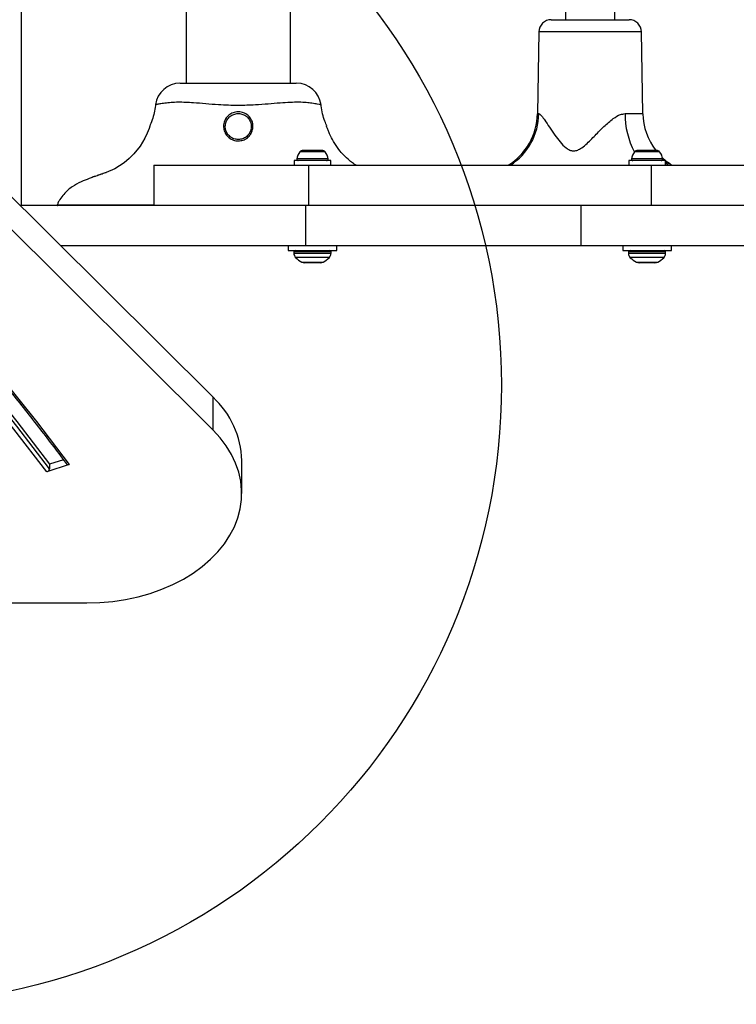
# Model space of a CAD drawing. Units: millimetres. Extents: x 14670 to 21453, y 33969 to 41795.
# Drawn here: x 17341 to 17572, y 37737 to 38055 of the extents above; entities that cross this region are included whole.
import ezdxf

# ---------------------------------------------------------------- set-up
doc = ezdxf.new("R2010")
doc.units = ezdxf.units.MM
doc.header["$LTSCALE"] = 200
doc.layers.add('OTWORY_MONTAŻOWE', color=1, linetype='Continuous')

msp = doc.modelspace()

# ---------------------------------------------------------------- linework, layer by layer
at = {"color": 7, "linetype": 'Continuous', "lineweight": 25}
for p, q in [((17341.47, 37995.48), (17341.47, 38670.6)), ((17403.31, 37933.56), (17010.08, 38324.6)), ((17403.31, 37922.95), (17003.32, 38320.71)), ((17428.32, 38034.98), (17428.32, 38115.8)), ((17394.62, 38114.95), (17394.62, 38034.98)), ((17517.14, 38114.3), (17517.14, 38055.48)), ((17533.14, 38055.48), (17533.14, 38114.01)), ((17512.57, 38055.48), (17537.71, 38055.48)), ((17508.57, 38051.55), (17508.11, 38025.14)), ((17542.17, 38025.14), (17541.71, 38051.55)), ((17384.83, 38028.02), (17384.82, 38028.01)), ((17438.09, 38028.02), (17438.08, 38028.02)), ((17432.77, 38013.28), (17432.36, 38013.28)), ((17435.43, 38013.28), (17432.77, 38013.28)), ((17438.1, 38013.28), (17435.43, 38013.28)), ((17438.51, 38013.28), (17438.1, 38013.28)), ((17540.84, 38013.28), (17540.43, 38013.28)), ((17543.51, 38013.28), (17540.84, 38013.28)), ((17546.17, 38013.28), (17543.51, 38013.28)), ((17546.58, 38013.28), (17546.17, 38013.28)), ((17384.16, 38008.48), (17384.16, 37995.48)), ((17384.16, 38008.48), (17434.16, 38008.48)), ((17429.53, 38009.98), (17429.53, 38008.48)), ((17441.33, 38009.98), (17429.53, 38009.98)), ((17434.16, 38008.48), (17434.16, 37995.48)), ((17434.16, 38008.48), (17544.78, 38008.48)), ((17441.33, 38008.48), (17441.33, 38009.98)), ((17537.61, 38009.98), (17537.61, 38008.48)), ((17549.41, 38009.98), (17537.61, 38009.98)), ((17544.78, 38008.48), (17544.78, 37995.48)), ((17544.78, 38008.48), (17594.78, 38008.48)), ((17549.41, 38008.48), (17549.41, 38009.98)), ((17365.9, 38005.1), (17364.94, 38004.8)), ((17433.17, 37995.48), (17341.04, 37995.48)), ((17433.17, 37995.48), (17433.17, 37982.48)), ((17522.06, 37995.48), (17433.17, 37995.48)), ((17522.06, 37995.48), (17522.06, 37982.48)), ((18410.89, 37995.48), (17522.06, 37995.48)), ((17433.17, 37982.48), (17354.11, 37982.48)), ((17427.58, 37982.48), (17427.58, 37980.98)), ((17522.06, 37982.48), (17433.17, 37982.48)), ((17443.28, 37980.98), (17443.28, 37982.48)), ((18410.89, 37982.48), (17522.06, 37982.48)), ((17535.66, 37982.48), (17535.66, 37980.98)), ((17551.36, 37980.98), (17551.36, 37982.48)), ((17427.58, 37980.98), (17443.28, 37980.98)), ((17429.43, 37980.48), (17429.43, 37980.04)), ((17441.43, 37980.04), (17441.43, 37980.48)), ((17535.66, 37980.98), (17551.36, 37980.98)), ((17537.51, 37980.48), (17537.51, 37980.04)), ((17549.51, 37980.04), (17549.51, 37980.48)), ((17435.43, 37976.98), (17432.9, 37976.98)), ((17437.97, 37976.98), (17435.43, 37976.98)), ((17543.51, 37976.98), (17540.97, 37976.98)), ((17546.04, 37976.98), (17543.51, 37976.98)), ((17403.31, 37922.95), (17403.31, 37933.56)), ((17355.01, 37913.34), (17350.5, 37911.88)), ((17412.57, 37902.46), (17412.57, 37913.07)), ((17356.87, 37911.83), (17349.59, 37909.46)), ((17350.5, 37911.88), (17350.5, 37910.46)), ((17249.78, 37867.11), (17362.57, 37867.11))]:
    msp.add_line(p, q, dxfattribs=at)
at = {"color": 8, "linetype": 'Continuous', "lineweight": 25}
for p, q in [((17520.02, 38051.55), (17508.57, 38051.55)), ((17541.71, 38051.55), (17520.02, 38051.55)), ((17508.11, 38025.14), (17508.53, 38025.14)), ((17536.38, 38025.14), (17542.17, 38025.14)), ((17439.5, 38012.78), (17431.37, 38012.78)), ((17547.57, 38012.78), (17539.44, 38012.78)), ((17440.48, 38010.51), (17430.39, 38010.51)), ((17548.55, 38010.51), (17538.46, 38010.51)), ((17548.49, 38009.98), (17548.32, 38010.12)), ((17550.31, 38008.48), (17549.41, 38009.22)), ((17441.43, 37980.48), (17429.43, 37980.48)), ((17429.43, 37980.04), (17441.43, 37980.04)), ((17549.51, 37980.48), (17537.51, 37980.48)), ((17537.51, 37980.04), (17549.51, 37980.04)), ((17440.85, 37978.63), (17430.02, 37978.63)), ((17432, 37977.2), (17438.87, 37977.2)), ((17548.92, 37978.63), (17538.09, 37978.63)), ((17540.08, 37977.2), (17546.94, 37977.2))]:
    msp.add_line(p, q, dxfattribs=at)
at = {"color": 7, "linetype": 'Continuous', "lineweight": 25, "flags": 128}
for points in [[(17215.59, 38055.17), (17229.5, 38042.97), (17243.09, 38030.58), (17256.37, 38018.03), (17269.31, 38005.31), (17281.93, 37992.42), (17294.22, 37979.37), (17306.17, 37966.17), (17317.77, 37952.81), (17329.03, 37939.31), (17339.94, 37925.66), (17350.5, 37911.88)], [(17221.53, 38055.73), (17235.48, 38043.47), (17249.12, 38031.03), (17262.44, 38018.42), (17275.43, 38005.64), (17288.09, 37992.7), (17300.41, 37979.6), (17312.39, 37966.34), (17324.04, 37952.93), (17335.33, 37939.37), (17346.28, 37925.67), (17356.87, 37911.83)], [(17349.59, 37909.46), (17339.03, 37923.25), (17328.11, 37936.9), (17316.85, 37950.4), (17305.23, 37963.76), (17293.28, 37976.97), (17280.99, 37990.02), (17268.36, 38002.91), (17255.4, 38015.64), (17242.12, 38028.2), (17228.52, 38040.58), (17214.6, 38052.79)], [(17350.5, 37910.46), (17339.94, 37924.25), (17329.03, 37937.89), (17317.77, 37951.4), (17306.17, 37964.75), (17294.22, 37977.95), (17281.93, 37991), (17269.31, 38003.89), (17256.37, 38016.61), (17243.09, 38029.17), (17229.5, 38041.55), (17215.59, 38053.76)], [(17383.03, 38021.33), (17383.04, 38021.35), (17382.96, 38021.12), (17382.67, 38020.3), (17382.09, 38018.86), (17381.33, 38017.26), (17379.78, 38014.68), (17377.79, 38012.15), (17376.28, 38010.63), (17374.58, 38009.23), (17371.56, 38007.33), (17368.84, 38006.13), (17368.84, 38006.13), (17368.84, 38006.13)], [(17362.57, 37867.11), (17366.77, 37867.23), (17370.94, 37867.61), (17375.06, 37868.23), (17379.09, 37869.09), (17383, 37870.19), (17386.76, 37871.52), (17390.36, 37873.07), (17393.75, 37874.83), (17396.93, 37876.78), (17399.86, 37878.91), (17402.53, 37881.21), (17404.91, 37883.67), (17407, 37886.25), (17408.77, 37888.95), (17410.21, 37891.74), (17411.32, 37894.62), (17412.08, 37897.54), (17412.49, 37900.5), (17412.54, 37903.48), (17412.25, 37906.45), (17411.6, 37909.39), (17410.6, 37912.28), (17409.26, 37915.1), (17407.59, 37917.83), (17405.61, 37920.45), (17403.31, 37922.95)]]:
    msp.add_lwpolyline(points, dxfattribs=at)
at = {"color": 7, "linetype": 'Continuous', "lineweight": 25}
for centre, radius, start, end in [((17512.57, 38051.48), 4, 90, 179), ((17537.71, 38051.48), 4, 1, 90), ((17392.69, 38026.98), 8, 90.3042, 172.4914), ((17430.26, 38026.98), 8, 7.5837, 89.7464), ((17488.11, 38025.48), 20, 301.7883, 359), ((17562.17, 38025.48), 20, 181, 217.5895), ((17434.74, 38009.98), 4.38, 140.2626, 173.0719), ((17432.44, 38011.89), 1.39, 93.4161, 140.2626), ((17438.43, 38011.89), 1.39, 39.7374, 86.5839), ((17436.13, 38009.98), 4.38, 6.9281, 39.7374), ((17542.81, 38009.98), 4.38, 140.2626, 173.0719), ((17540.52, 38011.89), 1.39, 93.4161, 140.2626), ((17546.5, 38011.89), 1.39, 39.7374, 86.5839), ((17544.2, 38009.98), 4.38, 6.9281, 39.7374), ((17562.17, 38025.48), 20, 226.8526, 238.2117), ((17430.86, 38010.46), 0.471, 173.0719, 270), ((17440.01, 38010.46), 0.471, 270, 6.9281), ((17538.93, 38010.46), 0.471, 173.0719, 270), ((17548.08, 38010.46), 0.471, 270, 6.9281), ((17353.22, 37995.68), 0.2, 151.9892, 270.0025), ((17380.47, 37995.65), 0.672, 174.4907, 194.5282), ((17429.93, 37980.48), 0.5, 90, 180), ((17431.43, 37980.04), 2, 180, 225.0004), ((17439.43, 37980.04), 2, 314.9996, 0), ((17440.93, 37980.48), 0.5, 0, 90), ((17538.01, 37980.48), 0.5, 90, 180), ((17539.51, 37980.04), 2, 180, 225.0004), ((17547.51, 37980.04), 2, 314.9996, 0), ((17549.01, 37980.48), 0.5, 0, 90), ((17435.43, 37984.04), 7.66, 225.0004, 243.3719), ((17432.9, 37978.98), 2, 243.3719, 270), ((17437.97, 37978.98), 2, 270, 296.6281), ((17435.43, 37984.04), 7.66, 296.6281, 314.9996), ((17543.51, 37984.04), 7.66, 225.0004, 243.3719), ((17540.97, 37978.98), 2, 243.3719, 270), ((17546.04, 37978.98), 2, 270, 296.6281), ((17543.51, 37984.04), 7.66, 296.6281, 314.9996), ((17383.71, 37912.37), 28.87, 1.3848, 47.2178)]:
    msp.add_arc(centre, radius, start, end, dxfattribs=at)
at = {"color": 8, "linetype": 'Continuous', "lineweight": 25}
for centre, radius, start, end in [((17488.44, 38025.38), 20.09, 302.7096, 359.2891), ((17563, 38025.07), 26.62, 179.852, 207.5869)]:
    msp.add_arc(centre, radius, start, end, dxfattribs=at)
at = {"color": 7, "linetype": 'Continuous', "lineweight": 25}
for points, knots in [([(17221.53, 38055.11), (17223.18, 38053.68), (17228.98, 38048.66), (17238.75, 38039.95), (17250.74, 38028.93), (17262.46, 38017.78), (17273.94, 38006.49), (17285.16, 37995.07), (17296.11, 37983.53), (17306.81, 37971.87), (17317.23, 37960.08), (17327.39, 37948.18), (17337.28, 37936.17), (17346.72, 37924.26), (17352.91, 37916.16), (17355.93, 37912.12), (17356.05, 37911.96)], [0, 0, 0, 0, 0.032205, 0.112944, 0.193685, 0.274426, 0.355167, 0.435909, 0.516651, 0.597394, 0.678138, 0.758882, 0.839627, 0.920373, 0.996871, 1, 1, 1, 1]), ([(17392.75, 38034.98), (17392.77, 38034.98), (17392.81, 38034.98), (17393.55, 38034.98), (17394.64, 38034.98), (17396.05, 38034.98), (17397.62, 38034.98), (17399.56, 38034.98), (17401.71, 38034.98), (17404.07, 38034.98), (17407.31, 38034.98), (17409.82, 38034.98), (17411.47, 38034.98)], [0, 0, 0, 0, 0.11465, 0.226587, 0.341208, 0.422505, 0.505795, 0.587259, 0.671056, 0.753281, 0.837248, 1, 1, 1, 1]), ([(17411.47, 38034.98), (17412.91, 38034.98), (17415.32, 38034.98), (17418.65, 38034.98), (17421.26, 38034.98), (17423.53, 38034.98), (17425.43, 38034.98), (17426.98, 38034.98), (17428.37, 38034.98), (17429.46, 38034.98), (17430.18, 38034.98), (17430.19, 38034.98), (17430.19, 38034.98)], [0, 0, 0, 0, 0.139871, 0.235015, 0.33245, 0.412439, 0.494467, 0.574526, 0.65672, 0.771034, 0.888561, 1, 1, 1, 1]), ([(17384.79, 38028.33), (17384.56, 38026.76), (17384.2, 38024.36), (17383.27, 38022.13), (17382.96, 38021.36)], [0, 0, 0, 0, 0.655478, 1, 1, 1, 1]), ([(17440, 38021.38), (17439.73, 38021.99), (17438.76, 38024.2), (17438.41, 38026.6), (17438.15, 38028.33)], [0, 0, 0, 0, 0.276209, 1, 1, 1, 1]), ([(17411.47, 38016.33), (17411.46, 38016.33), (17410.93, 38016.33), (17409.87, 38016.52), (17408.47, 38017.29), (17407.39, 38018.48), (17406.76, 38019.96), (17406.66, 38021.57), (17407.11, 38023.13), (17408.06, 38024.44), (17409.39, 38025.36), (17410.77, 38025.74), (17412.19, 38025.74), (17413.57, 38025.35), (17414.89, 38024.43), (17415.83, 38023.12), (17416.28, 38021.58), (17416.18, 38019.98), (17415.56, 38018.49), (17414.47, 38017.29), (17413.05, 38016.49), (17411.99, 38016.38), (17411.47, 38016.33)], [0, 0, 0, 0, 0.000776, 0.053795, 0.106803, 0.160186, 0.214108, 0.268279, 0.322121, 0.375473, 0.428842, 0.48257, 0.517796, 0.571603, 0.625201, 0.67848, 0.731485, 0.784744, 0.838741, 0.893174, 0.947301, 1, 1, 1, 1]), ([(17411.47, 38016.78), (17411.94, 38016.83), (17412.88, 38016.92), (17414.14, 38017.64), (17415.1, 38018.71), (17415.65, 38020.04), (17415.72, 38021.47), (17415.33, 38022.84), (17414.5, 38024.01), (17413.33, 38024.84), (17412.1, 38025.19), (17410.85, 38025.19), (17409.63, 38024.85), (17408.46, 38024.02), (17407.62, 38022.85), (17407.22, 38021.46), (17407.3, 38020.02), (17407.86, 38018.69), (17408.81, 38017.64), (17410.06, 38016.92), (17411, 38016.83), (17411.47, 38016.78)], [0, 0, 0, 0, 0.052575, 0.106612, 0.161053, 0.215201, 0.268728, 0.322007, 0.37541, 0.428876, 0.48234, 0.517307, 0.570692, 0.623927, 0.6774, 0.73152, 0.785963, 0.840032, 0.893423, 0.946343, 1, 1, 1, 1]), ([(17508.53, 38025.14), (17508.64, 38025.1), (17508.89, 38025.02), (17509.39, 38024.48), (17509.93, 38023.79), (17510.77, 38022.6), (17511.98, 38020.77), (17513.63, 38018.35), (17515.34, 38016), (17516.96, 38014.32), (17518.45, 38013.36), (17519.63, 38013.05), (17520.84, 38013.22), (17522.25, 38013.93), (17523.75, 38015.12), (17525.76, 38017.11), (17528.15, 38019.6), (17530.55, 38021.96), (17532.79, 38023.75), (17534.61, 38024.9), (17535.88, 38025.07), (17536.38, 38025.14)], [0, 0, 0, 0, 0.032886, 0.069134, 0.105501, 0.133456, 0.214739, 0.296266, 0.366308, 0.435955, 0.468894, 0.495763, 0.523321, 0.55422, 0.604294, 0.654638, 0.747729, 0.84061, 0.888317, 0.955583, 1, 1, 1, 1]), ([(17449.51, 38008.48), (17449.22, 38008.65), (17448.48, 38009.1), (17447.13, 38010.19), (17445.52, 38011.68), (17443.77, 38013.73), (17442.19, 38016.1), (17441.1, 38018.24), (17440.44, 38019.82), (17440.1, 38020.75), (17439.93, 38021.29), (17439.88, 38021.42), (17439.93, 38021.28), (17439.94, 38021.23)], [0, 0, 0, 0, 0.047934, 0.124084, 0.245737, 0.367592, 0.532453, 0.697259, 0.778975, 0.860262, 0.919629, 0.969634, 1, 1, 1, 1]), ([(17548.6, 38010.57), (17548.61, 38010.57), (17549.29, 38010.06), (17550.32, 38009.19), (17551.48, 38008.56), (17551.62, 38008.48)], [0, 0, 0, 0, 0.008321, 0.877278, 1, 1, 1, 1]), ([(17364.6, 38004.7), (17364.16, 38004.52), (17362.86, 38003.99), (17360.54, 38003.11), (17357.65, 38001.58), (17355.4, 37999.54), (17354.06, 37997.71), (17353.29, 37996.53), (17353.08, 37995.84), (17352.97, 37995.48)], [0, 0, 0, 0, 0.091596, 0.273942, 0.485405, 0.726182, 0.858895, 0.928627, 1, 1, 1, 1]), ([(17365.02, 38004.83), (17364.95, 38004.81), (17364.82, 38004.77), (17364.73, 38004.74), (17364.69, 38004.73), (17364.69, 38004.73), (17364.68, 38004.73), (17364.7, 38004.73), (17364.7, 38004.73)], [0, 0, 0, 0, 0.349369, 0.685272, 0.853657, 0.933215, 0.994136, 1, 1, 1, 1]), ([(17366.22, 38005.21), (17366.11, 38005.17), (17365.67, 38005.03), (17365.17, 38004.88), (17364.85, 38004.78), (17364.79, 38004.76), (17364.78, 38004.76)], [0, 0, 0, 0, 0.145359, 0.561241, 0.974551, 1, 1, 1, 1]), ([(17368.6, 38006.05), (17368.34, 38005.95), (17367.61, 38005.68), (17366.67, 38005.36), (17366.13, 38005.18), (17365.89, 38005.11)], [0, 0, 0, 0, 0.241409, 0.660505, 1, 1, 1, 1]), ([(17353.1, 37995.73), (17353.12, 37995.73), (17353.15, 37995.73), (17354.18, 37995.73), (17356, 37995.74), (17358.62, 37995.74), (17361.91, 37995.74), (17365.79, 37995.74), (17368.85, 37995.73), (17371.16, 37995.73), (17373.12, 37995.73), (17376.15, 37995.72), (17378.58, 37995.72), (17379.8, 37995.72)], [0, 0, 0, 0, 0.084488, 0.19864, 0.312794, 0.427223, 0.541654, 0.656219, 0.770785, 0.782826, 0.83102, 0.91551, 1, 1, 1, 1]), ([(17356.06, 37911.97), (17356.09, 37911.93), (17356.16, 37911.83), (17356.38, 37911.76), (17356.64, 37911.76), (17356.81, 37911.81), (17356.87, 37911.83)], [0, 0, 0, 0, 0.208434, 0.505426, 0.802869, 1, 1, 1, 1]), ([(17349.59, 37909.46), (17349.69, 37909.5), (17349.9, 37909.58), (17350.17, 37909.8), (17350.38, 37910.04), (17350.49, 37910.28), (17350.5, 37910.41), (17350.5, 37910.46)], [0, 0, 0, 0, 0.215129, 0.430263, 0.645239, 0.859883, 1, 1, 1, 1])]:
    msp.add_open_spline(points, degree=3, knots=knots, dxfattribs=at)
at = {"color": 8, "linetype": 'Continuous', "lineweight": 25}
for points, knots in [([(17411.47, 38027.78), (17410.41, 38027.79), (17408.26, 38027.81), (17404.73, 38028), (17400.9, 38028.32), (17397.34, 38028.61), (17394.41, 38028.78), (17391.92, 38028.85), (17389.65, 38028.72), (17387.57, 38028.5), (17385.97, 38028.25), (17384.93, 38028.04), (17384.86, 38028.02), (17384.83, 38028.02)], [0, 0, 0, 0, 0.0748, 0.150343, 0.250438, 0.35344, 0.425705, 0.499206, 0.585939, 0.674928, 0.783361, 0.894806, 1, 1, 1, 1]), ([(17438.08, 38028.02), (17438.08, 38028.02), (17438.08, 38028.03), (17437.1, 38028.23), (17435.54, 38028.47), (17433.47, 38028.7), (17431.12, 38028.85), (17428.26, 38028.77), (17424.95, 38028.57), (17421.16, 38028.24), (17416.61, 38027.87), (17413.32, 38027.81), (17411.47, 38027.78)], [0, 0, 0, 0, 0.0980276, 0.2092762, 0.3235333, 0.4093057, 0.4971156, 0.5841575, 0.6735911, 0.7708927, 0.8709775, 1, 1, 1, 1]), ([(17364.94, 38004.8), (17364.94, 38004.8), (17364.58, 38004.69), (17364.59, 38004.69), (17364.6, 38004.7)], [0, 0, 0, 0, 0.003065, 1, 1, 1, 1]), ([(17368.84, 38006.13), (17368.84, 38006.13), (17368.73, 38006.08), (17367.77, 38005.73), (17366.57, 38005.31), (17366.02, 38005.14), (17365.9, 38005.1)], [0, 0, 0, 0, 0.000013, 0.088462, 0.795572, 1, 1, 1, 1]), ([(17379.8, 37995.72), (17379.93, 37995.72), (17380.6, 37995.72), (17382.05, 37995.71), (17383.37, 37995.71), (17384.16, 37995.71)], [0, 0, 0, 0, 0.091404, 0.457025, 1, 1, 1, 1])]:
    msp.add_open_spline(points, degree=3, knots=knots, dxfattribs=at)
at = {"layer": 'OTWORY_MONTAŻOWE'}
msp.add_circle((17296.47, 37937.48), 200, dxfattribs=at)

doc.saveas('drawing.dxf')
